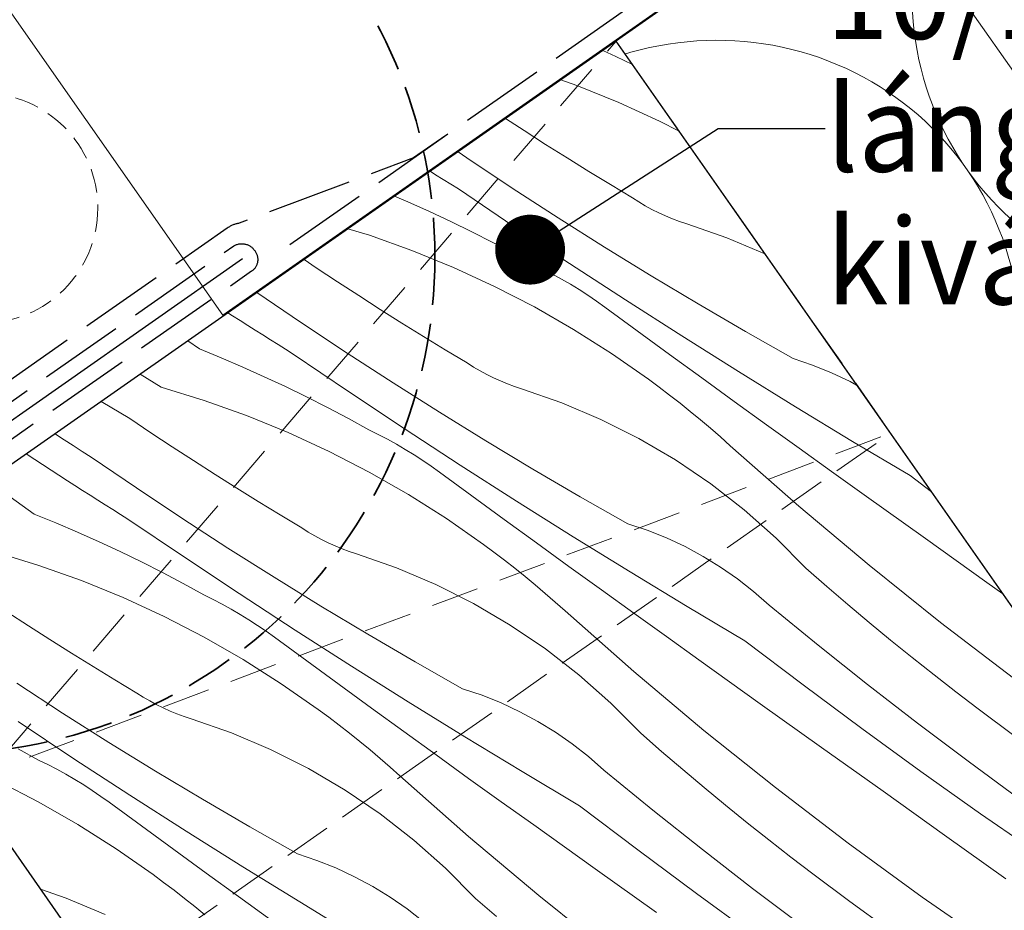
# Model space of a CAD drawing. Units: millimetres. Extents: x -778 to 30034, y -14246 to 2452.
# Drawn here: x 27434 to 27537, y -13122 to -13029 of the extents above; entities that cross this region are included whole.
import ezdxf

# ---------------------------------------------------------------- set-up
doc = ezdxf.new("R2010")
doc.units = ezdxf.units.MM
doc.header["$MEASUREMENT"] = 0
for name, pattern in [('szag', [11.319445, 8.819445, -2.5]), ('Sűrű szaggatott', [7.5, 5, -2.5]), ('Takart vonal_01', [7, 5, -2]), ('Takart vonal_02', [3.75, 2.5, -1.25]), ('Wipeout_Contour', [1000, 0, -1000])]:
    doc.linetypes.add(name, pattern=pattern)
for name, color, linetype, lineweight in [('0_Toll_száma__1', 7, 'Continuous', 5), ('0_Toll_száma__2', 7, 'Continuous', 13), ('0_Toll_száma__3', 7, 'Continuous', 15), ('0_Toll_száma__5', 7, 'Continuous', 25), ('0_Toll_száma__6', 7, 'Continuous', 30), ('0_Toll_száma__7', 7, 'Continuous', 35)]:
    doc.layers.add(name, color=color, linetype=linetype, lineweight=lineweight)
doc.layers.add('0_Toll_száma__21', color=7, linetype='Continuous', lineweight=5, true_color=0x3a3a3a)
doc.layers.add('0_Toll_száma__87', color=7, linetype='Continuous', lineweight=5, true_color=0x6a6a6a)
doc.styles.add('ELKÉSZÜLT_STÍLUS_1', font='txt')
doc.dimstyles.new('ELKÉSZÜLT_STÍLUS__1', dxfattribs={"dimtxt": 11.25, "dimasz": 6.65, "dimexe": 0.18, "dimexo": 0, "dimgap": 0.09, "dimtad": 1, "dimlfac": 0.001, "dimzin": 0, "dimdsep": 46, "dimtxsty": 'ELKÉSZÜLT_STÍLUS_1', "dimblk": 'ARROWHEAD_6', "dimblk1": 'ARROWHEAD_6', "dimblk2": 'ARROWHEAD_6', "dimcen": 0.09, "dimclrd": 7, "dimclre": 7, "dimclrt": 7, "dimadec": 0, "dimazin": 0, "dimtfac": 1, "dimtdec": 4, "dimtmove": 0, "dimatfit": 3, "dimfxl": 1, "dimtolj": 1, "dimtzin": 0, "dimarcsym": 0})
doc.dimstyles.new('ELKÉSZÜLT_STÍLUS__2', dxfattribs={"dimtxt": 11.25, "dimasz": 6.65, "dimexe": 0.18, "dimexo": 0, "dimgap": 0.09, "dimtad": 1, "dimlfac": 0.001, "dimzin": 0, "dimdsep": 46, "dimtxsty": 'ELKÉSZÜLT_STÍLUS_1', "dimblk": 'ARROWHEAD_6', "dimblk1": 'ARROWHEAD_6', "dimblk2": 'ARROWHEAD_6', "dimcen": 0.09, "dimclrd": 7, "dimclre": 7, "dimclrt": 7, "dimadec": 0, "dimazin": 0, "dimtfac": 1, "dimtdec": 4, "dimtmove": 2, "dimatfit": 3, "dimfxl": 1, "dimtolj": 1, "dimtzin": 0, "dimarcsym": 0})
doc.dimstyles.new('ELKÉSZÜLT_STÍLUS__4', dxfattribs={"dimtxt": 0.18, "dimasz": 14.592, "dimexe": 0.18, "dimexo": 0.0625, "dimgap": 0.09, "dimtad": 0, "dimtih": 1, "dimtoh": 1, "dimdec": 4, "dimzin": 0, "dimdsep": 46, "dimcen": 0.09, "dimadec": 0, "dimazin": 0, "dimtfac": 1, "dimtdec": 4, "dimtmove": 0, "dimatfit": 3, "dimldrblk": 'ARROWHEAD_5', "dimfxl": 1, "dimtolj": 1, "dimtzin": 0, "dimarcsym": 0})
doc.dimstyles.new('ELKÉSZÜLT_STÍLUS__5', dxfattribs={"dimtxt": 0.18, "dimasz": 14.592, "dimexe": 0.18, "dimexo": 0.0625, "dimgap": 0.09, "dimtad": 0, "dimtih": 1, "dimtoh": 1, "dimdec": 4, "dimzin": 0, "dimdsep": 46, "dimcen": 0.09, "dimadec": 0, "dimazin": 0, "dimtfac": 1, "dimtdec": 4, "dimtmove": 0, "dimatfit": 3, "dimldrblk": 'ARROWHEAD_11', "dimfxl": 1, "dimtolj": 1, "dimtzin": 0, "dimarcsym": 0})

# ---------------------------------------------------------------- blocks, each defined once
blk = doc.blocks.new('szálas höszigetelés 18_10')
at = {"layer": '0_Toll_száma__1', "linetype": 'Continuous'}
for p, q in [((68.17, 105.3), (95.38, 44.7)), ((100.88, 44.7), (128.09, 105.3))]:
    blk.add_line(p, q, dxfattribs=at)
for centre, start_param, end_param in [((65.42, 31.9), 2.7288, 4.712389), ((65.42, 31.9), 4.712389, 6.695979), ((130.84, 31.9), 2.7288, 4.712389), ((130.84, 31.9), 4.712389, 6.695979), ((196.26, 31.9), 2.7288, 4.712389)]:
    blk.add_ellipse(centre, major_axis=(32.71, 0), ratio=0.975306, start_param=start_param, end_param=end_param, dxfattribs=at)
blk = doc.blocks.new('*X115')
at = {"layer": '0_Toll_száma__21', "linetype": 'Continuous'}
for p, q in [((27494.89, -13032.23), (27496.24, -13032.86)), ((27496.24, -13032.86), (27497.96, -13033.7)), ((27490.51, -13035.29), (27492.18, -13035.89)), ((27492.18, -13035.89), (27496.54, -13037.66)), ((27496.54, -13037.66), (27500.81, -13039.63)), ((27486.65, -13040.6), (27484.72, -13039.34)), ((27500.81, -13039.63), (27502.85, -13040.68)), ((27488.89, -13042.04), (27486.65, -13040.6)), ((27480.67, -13043.44), (27479.76, -13042.82)), ((27491.14, -13043.46), (27488.89, -13042.04)), ((27485.43, -13046.61), (27480.67, -13043.44)), ((27493.41, -13044.86), (27491.14, -13043.46)), ((27477.42, -13045.21), (27476.85, -13044.85)), ((27495.68, -13046.25), (27493.41, -13044.86)), ((27478.21, -13045.71), (27477.42, -13045.21)), ((27479.01, -13046.2), (27478.21, -13045.71)), ((27479.8, -13046.7), (27479.01, -13046.2)), ((27485.58, -13050.61), (27479.8, -13046.7)), ((27490.23, -13049.72), (27485.43, -13046.61)), ((27497.96, -13047.63), (27495.68, -13046.25)), ((27473.13, -13047.46), (27474.53, -13048.06)), ((27474.53, -13048.06), (27476.77, -13049.06)), ((27498.63, -13048.05), (27497.96, -13047.63)), ((27499.31, -13048.45), (27498.63, -13048.05)), ((27476.77, -13049.06), (27479, -13050.1)), ((27500, -13048.83), (27499.31, -13048.45)), ((27500.71, -13049.18), (27500, -13048.83)), ((27501.43, -13049.51), (27500.71, -13049.18)), ((27479, -13050.1), (27481.2, -13051.18)), ((27495.06, -13052.77), (27490.23, -13049.72)), ((27502.16, -13049.81), (27501.43, -13049.51)), ((27502.9, -13050.08), (27502.16, -13049.81)), ((27503.65, -13050.33), (27502.9, -13050.08)), ((27468.27, -13050.85), (27470.51, -13051.54)), ((27481.2, -13051.18), (27483.39, -13052.29)), ((27491.4, -13054.47), (27485.58, -13050.61)), ((27507.84, -13051.79), (27503.65, -13050.33)), ((27470.51, -13051.54), (27474.94, -13053.12)), ((27483.39, -13052.29), (27485.56, -13053.43)), ((27511.79, -13053.46), (27507.84, -13051.79)), ((27474.94, -13053.12), (27479.29, -13054.9)), ((27499.93, -13055.77), (27495.06, -13052.77)), ((27464.94, -13054.92), (27463.68, -13054.07)), ((27485.56, -13053.43), (27487.71, -13054.62)), ((27467.17, -13056.38), (27464.94, -13054.92)), ((27479.29, -13054.9), (27483.56, -13056.87)), ((27488.67, -13055.09), (27487.71, -13054.62)), ((27489.63, -13055.59), (27488.67, -13055.09)), ((27497.25, -13058.29), (27491.4, -13054.47)), ((27469.4, -13057.84), (27467.17, -13056.38)), ((27490.57, -13056.11), (27489.63, -13055.59)), ((27491.5, -13056.65), (27490.57, -13056.11)), ((27504.83, -13058.71), (27499.93, -13055.77)), ((27483.56, -13056.87), (27487.74, -13059.02)), ((27492.42, -13057.21), (27491.5, -13056.65)), ((27493.32, -13057.8), (27492.42, -13057.21)), ((27463.43, -13060.68), (27458.77, -13057.5)), ((27471.64, -13059.27), (27469.4, -13057.84)), ((27494.21, -13058.41), (27493.32, -13057.8)), ((27495.08, -13059.03), (27494.21, -13058.41)), ((27503.13, -13062.05), (27497.25, -13058.29)), ((27473.9, -13060.7), (27471.64, -13059.27)), ((27487.74, -13059.02), (27491.83, -13061.36)), ((27498.46, -13061.5), (27495.08, -13059.03)), ((27509.77, -13061.59), (27504.83, -13058.71)), ((27456.23, -13059.93), (27455.74, -13059.62)), ((27457.01, -13060.44), (27456.23, -13059.93)), ((27457.8, -13060.94), (27457.01, -13060.44)), ((27458.59, -13061.44), (27457.8, -13060.94)), ((27459.38, -13061.94), (27458.59, -13061.44)), ((27468.18, -13063.85), (27463.43, -13060.68)), ((27476.16, -13062.1), (27473.9, -13060.7)), ((27491.83, -13061.36), (27495.8, -13063.88)), ((27501.83, -13063.97), (27498.46, -13061.5)), ((27452.76, -13063.4), (27451.56, -13062.55)), ((27460.17, -13062.44), (27459.38, -13061.94)), ((27460.97, -13062.94), (27460.17, -13062.44)), ((27478.43, -13063.49), (27476.16, -13062.1)), ((27509.04, -13065.77), (27503.13, -13062.05)), ((27514.74, -13064.41), (27509.77, -13061.59)), ((27452.76, -13063.4), (27455.03, -13064.33)), ((27461.76, -13063.44), (27460.97, -13062.94)), ((27462.55, -13063.94), (27461.76, -13063.44)), ((27480.71, -13064.86), (27478.43, -13063.49)), ((27455.03, -13064.33), (27457.29, -13065.29)), ((27468.34, -13067.85), (27462.55, -13063.94)), ((27472.98, -13066.96), (27468.18, -13063.85)), ((27495.8, -13063.88), (27499.66, -13066.57)), ((27505.21, -13066.43), (27501.83, -13063.97)), ((27516.77, -13065.1), (27514.74, -13064.41)), ((27457.29, -13065.29), (27459.52, -13066.3)), ((27481.38, -13065.29), (27480.71, -13064.86)), ((27482.06, -13065.69), (27481.38, -13065.29)), ((27518.76, -13065.89), (27516.77, -13065.1)), ((27448.76, -13067.39), (27446.58, -13066.03)), ((27459.52, -13066.3), (27461.75, -13067.34)), ((27482.76, -13066.06), (27482.06, -13065.69)), ((27483.46, -13066.42), (27482.76, -13066.06)), ((27484.18, -13066.74), (27483.46, -13066.42)), ((27500.76, -13067.39), (27499.66, -13066.57)), ((27508.59, -13068.88), (27505.21, -13066.43)), ((27514.98, -13069.44), (27509.04, -13065.77)), ((27520.7, -13066.8), (27518.76, -13065.89)), ((27448.76, -13067.39), (27453.26, -13068.78)), ((27461.75, -13067.34), (27463.95, -13068.41)), ((27477.81, -13070.01), (27472.98, -13066.96)), ((27484.91, -13067.04), (27484.18, -13066.74)), ((27485.65, -13067.32), (27484.91, -13067.04)), ((27486.4, -13067.57), (27485.65, -13067.32)), ((27490.59, -13069.03), (27486.4, -13067.57)), ((27501.85, -13068.22), (27500.76, -13067.39)), ((27521.38, -13067.17), (27520.7, -13066.8)), ((27463.95, -13068.41), (27466.14, -13069.52)), ((27474.15, -13071.71), (27468.34, -13067.85)), ((27502.94, -13069.07), (27501.85, -13068.22)), ((27445.49, -13070.67), (27442.49, -13068.89)), ((27453.26, -13068.78), (27457.69, -13070.36)), ((27466.14, -13069.52), (27468.31, -13070.67)), ((27494.68, -13070.76), (27490.59, -13069.03)), ((27504.01, -13069.93), (27502.94, -13069.07)), ((27511.98, -13071.33), (27508.59, -13068.88)), ((27520.95, -13073.06), (27514.98, -13069.44)), ((27447.7, -13072.15), (27445.49, -13070.67)), ((27457.69, -13070.36), (27462.04, -13072.14)), ((27468.31, -13070.67), (27470.46, -13071.85)), ((27482.68, -13073.01), (27477.81, -13070.01)), ((27498.64, -13072.75), (27494.68, -13070.76)), ((27505.07, -13070.8), (27504.01, -13069.93)), ((27506.12, -13071.69), (27505.07, -13070.8)), ((27480, -13075.53), (27474.15, -13071.71)), ((27507.16, -13072.59), (27506.12, -13071.69)), ((27515.37, -13073.77), (27511.98, -13071.33)), ((27437.72, -13072.3), (27437.67, -13072.27)), ((27438.65, -13072.9), (27437.72, -13072.3)), ((27449.92, -13073.62), (27447.7, -13072.15)), ((27462.04, -13072.14), (27466.32, -13074.11)), ((27471.43, -13072.33), (27470.46, -13071.85)), ((27472.38, -13072.83), (27471.43, -13072.33)), ((27473.32, -13073.35), (27472.38, -13072.83)), ((27502.47, -13074.99), (27498.64, -13072.75)), ((27508.18, -13073.51), (27507.16, -13072.59)), ((27439.59, -13073.5), (27438.65, -13072.9)), ((27440.52, -13074.1), (27439.59, -13073.5)), ((27452.15, -13075.07), (27449.92, -13073.62)), ((27474.25, -13073.89), (27473.32, -13073.35)), ((27475.17, -13074.45), (27474.25, -13073.89)), ((27487.58, -13075.95), (27482.68, -13073.01)), ((27515.35, -13079.83), (27508.18, -13073.51)), ((27518.76, -13076.21), (27515.37, -13073.77)), ((27526.95, -13076.63), (27520.95, -13073.06)), ((27438.98, -13077.17), (27434.66, -13074.37)), ((27441.46, -13074.69), (27440.52, -13074.1)), ((27446.18, -13077.92), (27441.46, -13074.69)), ((27466.32, -13074.11), (27470.5, -13076.26)), ((27476.07, -13075.04), (27475.17, -13074.45)), ((27454.4, -13076.51), (27452.15, -13075.07)), ((27476.96, -13075.64), (27476.07, -13075.04)), ((27477.84, -13076.27), (27476.96, -13075.64)), ((27485.88, -13079.29), (27480, -13075.53)), ((27506.14, -13077.48), (27502.47, -13074.99)), ((27456.65, -13077.93), (27454.4, -13076.51)), ((27470.5, -13076.26), (27474.58, -13078.6)), ((27481.21, -13078.74), (27477.84, -13076.27)), ((27492.52, -13078.83), (27487.58, -13075.95)), ((27522.16, -13078.64), (27518.76, -13076.21)), ((27529.2, -13078.34), (27526.95, -13076.63)), ((27435.51, -13080.64), (27430.65, -13077.18)), ((27439.77, -13077.67), (27438.98, -13077.17)), ((27440.56, -13078.18), (27439.77, -13077.67)), ((27450.94, -13081.08), (27446.18, -13077.92)), ((27458.91, -13079.34), (27456.65, -13077.93)), ((27509.64, -13080.2), (27506.14, -13077.48)), ((27441.35, -13078.68), (27440.56, -13078.18)), ((27442.14, -13079.18), (27441.35, -13078.68)), ((27474.58, -13078.6), (27478.55, -13081.12)), ((27484.58, -13081.2), (27481.21, -13078.74)), ((27497.49, -13081.65), (27492.52, -13078.83)), ((27528.57, -13083.21), (27522.16, -13078.64)), ((27442.93, -13079.68), (27442.14, -13079.18)), ((27443.72, -13080.18), (27442.93, -13079.68)), ((27461.18, -13080.73), (27458.91, -13079.34)), ((27491.79, -13083.01), (27485.88, -13079.29)), ((27522.67, -13085.99), (27515.35, -13079.83)), ((27435.51, -13080.64), (27437.78, -13081.57)), ((27444.51, -13080.68), (27443.72, -13080.18)), ((27445.3, -13081.18), (27444.51, -13080.68)), ((27455.73, -13084.19), (27450.94, -13081.08)), ((27463.47, -13082.1), (27461.18, -13080.73)), ((27512.96, -13083.15), (27509.64, -13080.2)), ((27437.78, -13081.57), (27440.04, -13082.53)), ((27451.09, -13085.09), (27445.3, -13081.18)), ((27464.13, -13082.53), (27463.47, -13082.1)), ((27478.55, -13081.12), (27482.41, -13083.81)), ((27487.96, -13083.66), (27484.58, -13081.2)), ((27499.52, -13082.33), (27497.49, -13081.65)), ((27440.04, -13082.53), (27442.28, -13083.53)), ((27464.81, -13082.93), (27464.13, -13082.53)), ((27465.51, -13083.3), (27464.81, -13082.93)), ((27497.73, -13086.68), (27491.79, -13083.01)), ((27501.51, -13083.13), (27499.52, -13082.33)), ((27503.46, -13084.04), (27501.51, -13083.13)), ((27442.28, -13083.53), (27444.5, -13084.57)), ((27466.22, -13083.65), (27465.51, -13083.3)), ((27466.94, -13083.98), (27466.22, -13083.65)), ((27467.67, -13084.28), (27466.94, -13083.98)), ((27483.51, -13084.63), (27482.41, -13083.81)), ((27491.34, -13086.12), (27487.96, -13083.66)), ((27505.34, -13085.06), (27503.46, -13084.04)), ((27516.08, -13086.3), (27512.96, -13083.15)), ((27534.97, -13087.78), (27528.57, -13083.21)), ((27431.52, -13084.63), (27436.01, -13086.01)), ((27444.5, -13084.57), (27446.71, -13085.65)), ((27456.9, -13088.95), (27451.09, -13085.09)), ((27460.56, -13087.25), (27455.73, -13084.19)), ((27468.41, -13084.55), (27467.67, -13084.28)), ((27469.16, -13084.8), (27468.41, -13084.55)), ((27473.34, -13086.26), (27469.16, -13084.8)), ((27484.61, -13085.46), (27483.51, -13084.63)), ((27507.17, -13086.18), (27505.34, -13085.06)), ((27436.01, -13086.01), (27440.44, -13087.6)), ((27446.71, -13085.65), (27448.89, -13086.76)), ((27485.69, -13086.31), (27484.61, -13085.46)), ((27494.73, -13088.56), (27491.34, -13086.12)), ((27508.93, -13087.41), (27507.17, -13086.18)), ((27530.13, -13091.97), (27522.67, -13085.99)), ((27448.89, -13086.76), (27451.06, -13087.91)), ((27465.43, -13090.25), (27460.56, -13087.25)), ((27477.43, -13087.99), (27473.34, -13086.26)), ((27486.76, -13087.17), (27485.69, -13086.31)), ((27487.82, -13088.04), (27486.76, -13087.17)), ((27503.7, -13090.3), (27497.73, -13086.68)), ((27518.27, -13088.21), (27516.08, -13086.3)), ((27440.44, -13087.6), (27444.8, -13089.37)), ((27451.06, -13087.91), (27453.21, -13089.09)), ((27481.39, -13089.99), (27477.43, -13087.99)), ((27488.87, -13088.93), (27487.82, -13088.04)), ((27510.62, -13088.73), (27508.93, -13087.41)), ((27520.47, -13090.09), (27518.27, -13088.21)), ((27536.64, -13088.97), (27534.97, -13087.78)), ((27454.18, -13089.57), (27453.21, -13089.09)), ((27462.75, -13092.76), (27456.9, -13088.95)), ((27489.91, -13089.83), (27488.87, -13088.93)), ((27498.12, -13091.01), (27494.73, -13088.56)), ((27512.23, -13090.15), (27510.62, -13088.73)), ((27444.8, -13089.37), (27449.07, -13091.34)), ((27455.13, -13090.06), (27454.18, -13089.57)), ((27456.08, -13090.58), (27455.13, -13090.06)), ((27470.33, -13093.18), (27465.43, -13090.25)), ((27485.22, -13092.23), (27481.39, -13089.99)), ((27490.93, -13090.74), (27489.91, -13089.83)), ((27509.7, -13093.87), (27503.7, -13090.3)), ((27517.35, -13094.33), (27512.23, -13090.15)), ((27522.69, -13091.96), (27520.47, -13090.09)), ((27434.91, -13092.31), (27432.67, -13090.86)), ((27449.07, -13091.34), (27453.25, -13093.5)), ((27457.01, -13091.13), (27456.08, -13090.58)), ((27457.92, -13091.69), (27457.01, -13091.13)), ((27498.11, -13097.07), (27490.93, -13090.74)), ((27501.52, -13093.44), (27498.12, -13091.01)), ((27437.15, -13093.75), (27434.91, -13092.31)), ((27458.83, -13092.27), (27457.92, -13091.69)), ((27459.72, -13092.88), (27458.83, -13092.27)), ((27488.89, -13094.72), (27485.22, -13092.23)), ((27524.93, -13093.81), (27522.69, -13091.96)), ((27537.74, -13097.77), (27530.13, -13091.97)), ((27460.59, -13093.51), (27459.72, -13092.88)), ((27468.63, -13096.53), (27462.75, -13092.76)), ((27475.27, -13096.06), (27470.33, -13093.18)), ((27439.4, -13095.17), (27437.15, -13093.75)), ((27453.25, -13093.5), (27457.33, -13095.84)), ((27463.96, -13095.98), (27460.59, -13093.51)), ((27504.91, -13095.88), (27501.52, -13093.44)), ((27515.78, -13098.48), (27509.7, -13093.87)), ((27522.52, -13098.45), (27517.35, -13094.33)), ((27527.19, -13095.63), (27524.93, -13093.81)), ((27441.66, -13096.58), (27439.4, -13095.17)), ((27492.39, -13097.44), (27488.89, -13094.72)), ((27457.33, -13095.84), (27461.3, -13098.36)), ((27467.34, -13098.44), (27463.96, -13095.98)), ((27480.24, -13098.89), (27475.27, -13096.06)), ((27511.32, -13100.45), (27504.91, -13095.88)), ((27529.46, -13097.44), (27527.19, -13095.63)), ((27443.94, -13097.97), (27441.66, -13096.58)), ((27474.54, -13100.25), (27468.63, -13096.53)), ((27495.71, -13100.39), (27492.39, -13097.44)), ((27505.43, -13103.23), (27498.11, -13097.07)), ((27531.75, -13099.22), (27529.46, -13097.44)), ((27438.48, -13101.43), (27433.69, -13098.32)), ((27446.22, -13099.34), (27443.94, -13097.97)), ((27461.3, -13098.36), (27465.16, -13101.05)), ((27470.71, -13100.9), (27467.34, -13098.44)), ((27521.91, -13103.03), (27515.78, -13098.48)), ((27527.74, -13102.49), (27522.52, -13098.45)), ((27446.89, -13099.76), (27446.22, -13099.34)), ((27482.28, -13099.57), (27480.24, -13098.89)), ((27484.27, -13100.37), (27482.28, -13099.57)), ((27534.05, -13100.99), (27531.75, -13099.22)), ((27447.57, -13100.16), (27446.89, -13099.76)), ((27448.26, -13100.54), (27447.57, -13100.16)), ((27448.97, -13100.89), (27448.26, -13100.54)), ((27480.48, -13103.92), (27474.54, -13100.25)), ((27486.21, -13101.28), (27484.27, -13100.37)), ((27498.83, -13103.54), (27495.71, -13100.39)), ((27517.72, -13105.02), (27511.32, -13100.45)), ((27443.32, -13104.49), (27438.48, -13101.43)), ((27449.69, -13101.22), (27448.97, -13100.89)), ((27450.42, -13101.52), (27449.69, -13101.22)), ((27451.16, -13101.79), (27450.42, -13101.52)), ((27466.27, -13101.86), (27465.16, -13101.05)), ((27474.1, -13103.35), (27470.71, -13100.9)), ((27488.1, -13102.29), (27486.21, -13101.28)), ((27537.92, -13103.88), (27534.05, -13100.99)), ((27439.66, -13106.19), (27433.84, -13102.32)), ((27451.91, -13102.04), (27451.16, -13101.79)), ((27456.1, -13103.5), (27451.91, -13102.04)), ((27467.36, -13102.7), (27466.27, -13101.86)), ((27489.92, -13103.42), (27488.1, -13102.29)), ((27533.03, -13106.46), (27527.74, -13102.49)), ((27460.18, -13105.23), (27456.1, -13103.5)), ((27468.44, -13103.54), (27467.36, -13102.7)), ((27469.52, -13104.4), (27468.44, -13103.54)), ((27477.48, -13105.8), (27474.1, -13103.35)), ((27491.69, -13104.64), (27489.92, -13103.42)), ((27501.02, -13105.45), (27498.83, -13103.54)), ((27512.89, -13109.21), (27505.43, -13103.23)), ((27528.09, -13107.51), (27521.91, -13103.03)), ((27448.18, -13107.48), (27443.32, -13104.49)), ((27470.58, -13105.28), (27469.52, -13104.4)), ((27486.45, -13107.54), (27480.48, -13103.92)), ((27493.37, -13105.97), (27491.69, -13104.64)), ((27433.82, -13105.15), (27435.97, -13106.33)), ((27464.15, -13107.22), (27460.18, -13105.23)), ((27471.62, -13106.16), (27470.58, -13105.28)), ((27503.22, -13107.33), (27501.02, -13105.45)), ((27524.13, -13109.59), (27517.72, -13105.02)), ((27436.93, -13106.8), (27435.97, -13106.33)), ((27445.51, -13110), (27439.66, -13106.19)), ((27472.66, -13107.07), (27471.62, -13106.16)), ((27480.87, -13108.24), (27477.48, -13105.8)), ((27494.98, -13107.38), (27493.37, -13105.97)), ((27538.36, -13110.37), (27533.03, -13106.46)), ((27437.89, -13107.3), (27436.93, -13106.8)), ((27438.83, -13107.82), (27437.89, -13107.3)), ((27453.09, -13110.42), (27448.18, -13107.48)), ((27467.97, -13109.47), (27464.15, -13107.22)), ((27473.69, -13107.98), (27472.66, -13107.07)), ((27492.45, -13111.11), (27486.45, -13107.54)), ((27500.1, -13111.57), (27494.98, -13107.38)), ((27505.45, -13109.2), (27503.22, -13107.33)), ((27534.31, -13111.93), (27528.09, -13107.51)), ((27431.82, -13108.58), (27436, -13110.74)), ((27439.76, -13108.36), (27438.83, -13107.82)), ((27440.68, -13108.93), (27439.76, -13108.36)), ((27480.86, -13114.31), (27473.69, -13107.98)), ((27484.27, -13110.68), (27480.87, -13108.24)), ((27441.58, -13109.51), (27440.68, -13108.93)), ((27442.47, -13110.12), (27441.58, -13109.51)), ((27471.64, -13111.96), (27467.97, -13109.47)), ((27507.68, -13111.04), (27505.45, -13109.2)), ((27520.49, -13115.01), (27512.89, -13109.21)), ((27530.54, -13114.16), (27524.13, -13109.59)), ((27436, -13110.74), (27440.08, -13113.07)), ((27443.34, -13110.74), (27442.47, -13110.12)), ((27446.71, -13113.21), (27443.34, -13110.74)), ((27451.39, -13113.77), (27445.51, -13110)), ((27458.02, -13113.3), (27453.09, -13110.42)), ((27487.67, -13113.11), (27484.27, -13110.68)), ((27498.53, -13115.72), (27492.45, -13111.11)), ((27505.27, -13115.68), (27500.1, -13111.57)), ((27509.94, -13112.87), (27507.68, -13111.04)), ((27475.15, -13114.68), (27471.64, -13111.96)), ((27512.21, -13114.67), (27509.94, -13112.87)), ((27540.58, -13116.28), (27534.31, -13111.93)), ((27440.08, -13113.07), (27444.06, -13115.59)), ((27450.09, -13115.68), (27446.71, -13113.21)), ((27457.3, -13117.48), (27451.39, -13113.77)), ((27462.99, -13116.12), (27458.02, -13113.3)), ((27494.07, -13117.69), (27487.67, -13113.11)), ((27478.46, -13117.62), (27475.15, -13114.68)), ((27488.18, -13120.46), (27480.86, -13114.31)), ((27514.5, -13116.46), (27512.21, -13114.67)), ((27536.95, -13118.72), (27530.54, -13114.16)), ((27444.06, -13115.59), (27447.92, -13118.28)), ((27453.47, -13118.14), (27450.09, -13115.68)), ((27504.66, -13120.27), (27498.53, -13115.72)), ((27510.5, -13119.73), (27505.27, -13115.68)), ((27528.22, -13120.64), (27520.49, -13115.01)), ((27465.03, -13116.81), (27462.99, -13116.12)), ((27467.02, -13117.6), (27465.03, -13116.81)), ((27516.8, -13118.22), (27514.5, -13116.46)), ((27463.24, -13121.15), (27457.3, -13117.48)), ((27468.96, -13118.51), (27467.02, -13117.6)), ((27481.58, -13120.78), (27478.46, -13117.62)), ((27500.48, -13122.26), (27494.07, -13117.69)), ((27449.02, -13119.1), (27447.92, -13118.28)), ((27450.11, -13119.93), (27449.02, -13119.1)), ((27456.85, -13120.59), (27453.47, -13118.14)), ((27470.85, -13119.53), (27468.96, -13118.51)), ((27520.67, -13121.11), (27516.8, -13118.22)), ((27438.85, -13120.74), (27436.16, -13119.8)), ((27451.2, -13120.78), (27450.11, -13119.93)), ((27472.68, -13120.65), (27470.85, -13119.53)), ((27515.78, -13123.7), (27510.5, -13119.73)), ((27442.93, -13122.47), (27438.85, -13120.74)), ((27452.27, -13121.64), (27451.2, -13120.78)), ((27460.24, -13123.04), (27456.85, -13120.59)), ((27469.21, -13124.77), (27463.24, -13121.15)), ((27474.44, -13121.88), (27472.68, -13120.65)), ((27483.77, -13122.68), (27481.58, -13120.78)), ((27495.64, -13126.44), (27488.18, -13120.46)), ((27510.84, -13124.75), (27504.66, -13120.27)), ((27524.59, -13123.94), (27520.67, -13121.11)), ((27536.09, -13126.07), (27528.22, -13120.64)), ((27453.33, -13122.51), (27452.27, -13121.64)), ((27476.13, -13123.2), (27474.44, -13121.88))]:
    blk.add_line(p, q, dxfattribs=at)
blk = doc.blocks.new('Kitöltés_27_2', base_point=(0, 0))
at = {"color": 254, "linetype": 'Wipeout_Contour', "lineweight": 0, "ltscale": 121874.379863}
blk.add_wipeout([(27500.44, -13211.66), (27582.37, -13154.32), (27496.26, -13031.27), (27414.33, -13088.6)], dxfattribs=at)
at = {"layer": '0_Toll_száma__21', "color": 7, "linetype": 'Continuous', "lineweight": 25}
for p, q in [((27496.26, -13031.27), (27414.33, -13088.6)), ((27582.37, -13154.32), (27496.26, -13031.27)), ((27414.33, -13088.6), (27500.44, -13211.66))]:
    blk.add_line(p, q, dxfattribs=at)
at = {"layer": '0_Toll_száma__21', "linetype": 'Continuous'}
blk.add_blockref('*X115', (0, 0), dxfattribs=at)
blk = doc.blocks.new('Kitöltés_30_2', base_point=(0, 0))
at = {"color": 254, "linetype": 'Wipeout_Contour', "lineweight": 0, "ltscale": 121351.394368}
blk.add_wipeout([(27303.73, -13105.03), (27512.42, -12958.85), (27498.05, -12938.32), (27289.35, -13084.5)], dxfattribs=at)
blk = doc.blocks.new('*D122')
at = {"layer": '0_Toll_száma__2', "linetype": 'Continuous'}
for p, q in [((27686.54, -13203.48), (27543.24, -12998.69)), ((27691.92, -13199.71), (27681.17, -13207.24)), ((27715.55, -13244.93), (27686.54, -13203.48)), ((27720.93, -13241.17), (27710.18, -13248.69)), ((27718.56, -13249.23), (27715.55, -13244.93))]:
    blk.add_line(p, q, dxfattribs=at)
at = {"layer": '0_Toll_száma__7', "linetype": 'Continuous'}
for p, q in [((27681.67, -13202.61), (27691.42, -13204.34)), ((27710.68, -13244.07), (27720.43, -13245.79))]:
    blk.add_line(p, q, dxfattribs=at)
at = {"layer": '0_Toll_száma__1', "insert": (27698.05, -13216.4), "char_height": 11.25, "attachment_point": 7, "rotation": 304.9833, "style": 'ELKÉSZÜLT_STÍLUS_1'}
blk.add_mtext('\\A1;{\\fVerdana|b0|i0|c238|p38;5\\fVerdana|b0|i0|c238|p38;\\A1{\\H.66x;\\S1^  ;}}', dxfattribs=at)
blk = doc.blocks.new('ARROWHEAD_6')
at = {"color": 0, "linetype": 'Continuous', "lineweight": 0}
for p, q in [((-0.5, -0.5), (0.5, 0.5)), ((0, 0), (-1, 0))]:
    blk.add_line(p, q, dxfattribs=at)
blk = doc.blocks.new('*D123')
at = {"layer": '0_Toll_száma__2', "linetype": 'Continuous'}
for p, q in [((27543.24, -12998.69), (27500.32, -12937.36)), ((27548.61, -12994.92), (27537.86, -13002.45)), ((27686.54, -13203.48), (27543.24, -12998.69)), ((27691.92, -13199.71), (27681.17, -13207.24))]:
    blk.add_line(p, q, dxfattribs=at)
at = {"layer": '0_Toll_száma__7', "linetype": 'Continuous'}
for p, q in [((27538.36, -12997.83), (27548.11, -12999.55)), ((27681.67, -13202.61), (27691.42, -13204.34))]:
    blk.add_line(p, q, dxfattribs=at)
at = {"layer": '0_Toll_száma__1', "insert": (27594.26, -13067.68), "char_height": 11.25, "attachment_point": 7, "rotation": 304.9833, "style": 'ELKÉSZÜLT_STÍLUS_1'}
blk.add_mtext('\\A1;{\\fVerdana|b0|i0|c238|p38;25}', dxfattribs=at)
blk = doc.blocks.new('*D124')
at = {"layer": '0_Toll_száma__2', "linetype": 'Continuous'}
for p, q in [((27500.32, -12937.36), (27492.59, -12926.31)), ((27505.7, -12933.6), (27494.95, -12941.12)), ((27543.24, -12998.69), (27500.32, -12937.36)), ((27548.61, -12994.92), (27537.86, -13002.45))]:
    blk.add_line(p, q, dxfattribs=at)
at = {"layer": '0_Toll_száma__7', "linetype": 'Continuous'}
for p, q in [((27495.45, -12936.5), (27505.2, -12938.22)), ((27538.36, -12997.83), (27548.11, -12999.55))]:
    blk.add_line(p, q, dxfattribs=at)
at = {"layer": '0_Toll_száma__1', "char_height": 11.25, "attachment_point": 7, "rotation": 304.9833, "style": 'ELKÉSZÜLT_STÍLUS_1'}
for s, insert in [('\\A1;{\\fVerdana|b0|i0|c238|p38;1\\fVerdana|b0|i0|c238|p38;\\A1{\\H.66x;\\S3^  ;}}', (27504.05, -12939.03)), ('\\A1;{\\fVerdana|b0|i0|c238|p38;7\\fVerdana|b0|i0|c238|p38;\\A1{\\H.66x;\\S5^  ;}}', (27523.5, -12966.82))]:
    blk.add_mtext(s, dxfattribs=dict(at, insert=insert))
blk = doc.blocks.new('*D125')
at = {"layer": '0_Toll_száma__2', "linetype": 'Continuous'}
for p, q in [((27497.97, -12922.55), (27487.22, -12930.07)), ((27492.59, -12926.31), (27489.58, -12922.01)), ((27500.32, -12937.36), (27492.59, -12926.31)), ((27505.7, -12933.6), (27494.95, -12941.12))]:
    blk.add_line(p, q, dxfattribs=at)
at = {"layer": '0_Toll_száma__7', "linetype": 'Continuous'}
for p, q in [((27497.47, -12927.17), (27487.72, -12925.45)), ((27495.45, -12936.5), (27505.2, -12938.22))]:
    blk.add_line(p, q, dxfattribs=at)
blk = doc.blocks.new('*D143')
at = {"layer": '0_Toll_száma__2', "linetype": 'Continuous'}
for p, q in [((27528.13, -13009.26), (27517.38, -13016.79)), ((27608.79, -13135.97), (27522.76, -13013.02)), ((27614.17, -13132.21), (27603.41, -13139.73)), ((27666.06, -13217.8), (27608.79, -13135.97))]:
    blk.add_line(p, q, dxfattribs=at)
at = {"layer": '0_Toll_száma__7', "linetype": 'Continuous'}
for p, q in [((27517.88, -13012.16), (27527.63, -13013.89)), ((27603.92, -13135.11), (27613.66, -13136.83))]:
    blk.add_line(p, q, dxfattribs=at)
at = {"layer": '0_Toll_száma__1', "insert": (27573.78, -13082.01), "char_height": 11.25, "attachment_point": 7, "rotation": 304.9833, "style": 'ELKÉSZÜLT_STÍLUS_1'}
blk.add_mtext('\\A1;{\\fVerdana|b0|i0|c238|p38;15}', dxfattribs=at)
blk = doc.blocks.new('*D144')
at = {"layer": '0_Toll_száma__2', "linetype": 'Continuous'}
for p, q in [((27494.15, -12972.14), (27479.84, -12951.69)), ((27499.53, -12968.38), (27488.77, -12975.9)), ((27522.76, -13013.02), (27494.15, -12972.14)), ((27528.13, -13009.26), (27517.38, -13016.79))]:
    blk.add_line(p, q, dxfattribs=at)
at = {"layer": '0_Toll_száma__7', "linetype": 'Continuous'}
for p, q in [((27489.28, -12971.28), (27499.02, -12973)), ((27517.88, -13012.16), (27527.63, -13013.89))]:
    blk.add_line(p, q, dxfattribs=at)
at = {"layer": '0_Toll_száma__1', "insert": (27507.5, -12987.29), "char_height": 11.25, "attachment_point": 7, "rotation": 304.9833, "style": 'ELKÉSZÜLT_STÍLUS_1'}
blk.add_mtext('\\A1;{\\fVerdana|b0|i0|c238|p38;5}', dxfattribs=at)
blk = doc.blocks.new('*D145')
at = {"layer": '0_Toll_száma__2', "linetype": 'Continuous'}
blk.add_line((27494.15, -12972.14), (27479.84, -12951.69), dxfattribs=at)
at = {"layer": '0_Toll_száma__7', "linetype": 'Continuous'}
for p, q in [((27474.97, -12950.83), (27484.72, -12952.56)), ((27489.28, -12971.28), (27499.02, -12973))]:
    blk.add_line(p, q, dxfattribs=at)
at = {"layer": '0_Toll_száma__1', "insert": (27484.06, -12954.07), "char_height": 11.25, "attachment_point": 7, "rotation": 304.9833, "style": 'ELKÉSZÜLT_STÍLUS_1'}
blk.add_mtext('\\A1;{\\fVerdana|b0|i0|c238|p38;2\\fVerdana|b0|i0|c238|p38;\\A1{\\H.66x;\\S5^  ;}}', dxfattribs=at)
blk = doc.blocks.new('*D146')
at = {"layer": '0_Toll_száma__2', "linetype": 'Continuous'}
for p, q in [((27477.49, -12936.88), (27466.73, -12944.41)), ((27472.11, -12940.64), (27469.1, -12936.34)), ((27479.84, -12951.69), (27472.11, -12940.64)), ((27485.22, -12947.93), (27474.46, -12955.46)), ((27494.15, -12972.14), (27479.84, -12951.69))]:
    blk.add_line(p, q, dxfattribs=at)
at = {"layer": '0_Toll_száma__7', "linetype": 'Continuous'}
for p, q in [((27476.98, -12941.51), (27467.23, -12939.78)), ((27474.97, -12950.83), (27484.72, -12952.56))]:
    blk.add_line(p, q, dxfattribs=at)
at = {"layer": '0_Toll_száma__1', "insert": (27466.71, -12929.27), "char_height": 11.25, "attachment_point": 7, "rotation": 304.9833, "style": 'ELKÉSZÜLT_STÍLUS_1'}
blk.add_mtext('\\A1;{\\fVerdana|b0|i0|c238|p38;1\\fVerdana|b0|i0|c238|p38;\\A1{\\H.66x;\\S3^  ;}}', dxfattribs=at)
blk = doc.blocks.new('*D162')
at = {"layer": '0_Toll_száma__2', "linetype": 'Continuous'}
for p, q in [((27521.44, -12906.12), (27510.68, -12913.65)), ((27516.06, -12909.88), (27513.05, -12905.58)), ((27739.03, -13228.51), (27516.06, -12909.88)), ((27744.4, -13224.75), (27733.65, -13232.27)), ((27742.04, -13232.81), (27739.03, -13228.51))]:
    blk.add_line(p, q, dxfattribs=at)
at = {"layer": '0_Toll_száma__7', "linetype": 'Continuous'}
for p, q in [((27520.93, -12910.74), (27511.19, -12909.02)), ((27734.15, -13227.65), (27743.9, -13229.37))]:
    blk.add_line(p, q, dxfattribs=at)
at = {"layer": '0_Toll_száma__1', "insert": (27582.3, -13001.07), "char_height": 11.25, "attachment_point": 7, "rotation": 304.9833, "style": 'ELKÉSZÜLT_STÍLUS_1'}
blk.add_mtext('\\A1;{\\fVerdana|b0|i0|c238|p38;38\\fVerdana|b0|i0|c238|p38;\\A1{\\H.66x;\\S9^  ;}}', dxfattribs=at)
blk = doc.blocks.new('*D176')
at = {"layer": '0_Toll_száma__2', "linetype": 'Continuous'}
for p, q in [((27570.22, -13136.97), (27631.67, -13093.97)), ((27573.99, -13142.34), (27566.46, -13131.59)), ((27488.29, -13194.3), (27570.22, -13136.97)), ((27492.05, -13199.68), (27484.53, -13188.92)), ((27483.99, -13197.31), (27488.29, -13194.3))]:
    blk.add_line(p, q, dxfattribs=at)
at = {"layer": '0_Toll_száma__7', "linetype": 'Continuous'}
for p, q in [((27571.08, -13132.09), (27569.36, -13141.84)), ((27489.15, -13189.43), (27487.43, -13199.17))]:
    blk.add_line(p, q, dxfattribs=at)
at = {"layer": '0_Toll_száma__1', "insert": (27497.72, -13184.96), "char_height": 11.25, "attachment_point": 7, "rotation": 34.9833, "style": 'ELKÉSZÜLT_STÍLUS_1'}
blk.add_mtext('\\A1;{\\fVerdana|b0|i0|c238|p38;10}', dxfattribs=at)
blk = doc.blocks.new('*D189')
at = {"layer": '0_Toll_száma__2', "linetype": 'Continuous'}
for p, q in [((26499.24, -13621.43), (26488.49, -13628.96)), ((26493.86, -13625.19), (26490.85, -13620.89)), ((26501.6, -13636.24), (26493.86, -13625.19)), ((26506.97, -13632.48), (26496.22, -13640.01)), ((26544.51, -13697.57), (26501.6, -13636.24))]:
    blk.add_line(p, q, dxfattribs=at)
at = {"layer": '0_Toll_száma__7', "linetype": 'Continuous'}
for p, q in [((26498.74, -13626.05), (26488.99, -13624.33)), ((26496.72, -13635.38), (26506.47, -13637.1))]:
    blk.add_line(p, q, dxfattribs=at)
blk = doc.blocks.new('*D193')
at = {"layer": '0_Toll_száma__2', "linetype": 'Continuous'}
for p, q in [((26519.72, -13607.1), (26508.97, -13614.62)), ((26514.35, -13610.86), (26511.34, -13606.56)), ((26522.08, -13621.91), (26514.35, -13610.86)), ((26527.46, -13618.15), (26516.7, -13625.67))]:
    blk.add_line(p, q, dxfattribs=at)
at = {"layer": '0_Toll_száma__7', "linetype": 'Continuous'}
for p, q in [((26519.22, -13611.72), (26509.47, -13610)), ((26517.21, -13621.05), (26526.95, -13622.77))]:
    blk.add_line(p, q, dxfattribs=at)
at = {"layer": '0_Toll_száma__1', "insert": (26508.95, -13599.48), "char_height": 11.25, "attachment_point": 7, "rotation": 304.9833, "style": 'ELKÉSZÜLT_STÍLUS_1'}
blk.add_mtext('\\A1;{\\fVerdana|b0|i0|c238|p38;1\\fVerdana|b0|i0|c238|p38;\\A1{\\H.66x;\\S3^  ;}}', dxfattribs=at)
blk = doc.blocks.new('ARROWHEAD_5')
at = {"color": 0, "linetype": 'Continuous', "lineweight": 0}
blk.add_line((0, 0), (-1, 0), dxfattribs=at)
blk.add_solid([(-1, 0.2679), (0, 0), (-1, -0.2679), (-1, 0.2679)], dxfattribs=at)
blk = doc.blocks.new('ARROWHEAD_11')
at = {"color": 0, "linetype": 'Continuous', "lineweight": 0}
blk.add_line((0, 0), (-1, 0), dxfattribs=at)
at = {"color": 0, "linetype": 'Continuous', "lineweight": 0, "const_width": 0.25, "flags": 128}
blk.add_lwpolyline([(-0.125, 0, 1), (0.125, 0, 1)], format="xyb", close=True, dxfattribs=at)

msp = doc.modelspace()

# ---------------------------------------------------------------- hatches: boundary and pattern name
at = {"layer": '0_Toll_száma__1', "linetype": 'Continuous'}
h = msp.add_hatch(dxfattribs=at)
h.set_pattern_fill('dupla_1_4_0002', color=256, style=0, pattern_type=2)
h.set_pattern_definition([(73.9378, (27290.132, -13764.401), (-7.139465, 2.055605), []), (73.9378, (27291.56, -13764.812), (-7.139465, 2.055605), [])])
h.paths.add_polyline_path([(27252.391, -13076.766), (27250.611, -13073.547), (27245.648, -13062.752, -0.3893742), (27250.707, -13047.417), (27556.926, -12878.109, -0.3441507), (27557.534, -12878.206), (27557.662, -12878.343, 0.3441507), (27559.971, -12878.711), (27560, -12878.695, 0.3441507), (27560.917, -12876.543), (27560.868, -12876.362, -0.3441507), (27561.11, -12875.796), (27574.414, -12868.44, -0.3441507), (27575.022, -12868.537), (27575.15, -12868.674, 0.3441507), (27577.46, -12869.042), (27577.488, -12869.026, 0.3441507), (27578.405, -12866.874), (27578.357, -12866.693, -0.3441507), (27578.598, -12866.127), (27607.152, -12850.342), (27619.974, -12873.534), (27607.738, -12880.299, -0.1941535), (27604.023, -12880.753), (27589.133, -12876.759, 0.1941535), (27585.418, -12877.213), (27524.737, -12910.763, 0.1125022), (27523.08, -12912.244), (27511.927, -12927.944, -0.1125022), (27510.933, -12928.832), (27506.004, -12931.558, -0.1125034), (27504.723, -12931.928), (27485.496, -12933.023, 0.1125034), (27483.361, -12933.64), (27402.216, -12978.504, 0.1125022), (27400.559, -12979.984), (27389.407, -12995.685, -0.1125022), (27388.413, -12996.573), (27383.483, -12999.298, -0.1125034), (27382.203, -12999.668), (27362.975, -13000.764, 0.1125034), (27360.841, -13001.38), (27323.486, -13022.033, 0.1646905), (27322.622, -13022.981), (27317.776, -13037.079, -0.4073795), (27315.327, -13038.433), (27304.964, -13034.374, 0.2086849), (27303.371, -13034.523), (27298.994, -13036.943, 0.2077635), (27298.022, -13038.206), (27295.897, -13049.176, -0.4073795), (27293.448, -13050.53), (27281.808, -13047.014, 0.1822655), (27280.412, -13047.218), (27270.836, -13052.513, 0.1966732), (27269.887, -13053.693), (27265.702, -13067.768, -0.1966732), (27263.329, -13070.719)])

# ---------------------------------------------------------------- linework, layer by layer
at = {"layer": '0_Toll_száma__1', "linetype": 'Continuous', "flags": 128}
msp.add_lwpolyline([(27467.524, -12990.289), (27803.438, -12754.993), (27832.11, -12795.982), (27455.216, -13059.882), (27426.572, -13018.974)], close=True, dxfattribs=at)
at = {"layer": '0_Toll_száma__2', "linetype": 'Continuous', "flags": 128}
msp.add_lwpolyline([(27803.072, -12816.403), (27889.118, -12939.29), (27469.045, -13233.424), (27301.113, -13233.521), (27270.269, -13189.471)], close=True, dxfattribs=at)
at = {"layer": '0_Toll_száma__5', "linetype": 'Continuous', "flags": 128}
msp.add_lwpolyline([(27404.326, -13064.478), (27405.473, -13066.117, 0.4142136), (27407.911, -13066.547, 0.4142136), (27408.34, -13064.109), (27406.906, -13062.061, 0.4142136), (27403.773, -13061.509), (27386.57, -13073.554, 0.4142136), (27386.018, -13076.687), (27397.489, -13093.07, 0.4142136), (27400.623, -13093.623), (27457.271, -13053.959)], format="xyb", dxfattribs=at)
at = {"layer": '0_Toll_száma__6', "linetype": 'szag', "flags": 128}
msp.add_lwpolyline([(27462.203, -13052.503), (27749.927, -12851.05)], dxfattribs=at)
for points in [[(27478.471, -13041.112), (27475.115, -13043.462), (27456.92, -13050.274, 0.1134229), (27455.675, -13050.778), (27400.248, -13089.587, -0.4142136), (27397.76, -13089.354), (27389.032, -13076.889)], [(27407.018, -13060.262), (27409.259, -13063.462, -1), (27404.716, -13066.643), (27403.454, -13064.841), (27386.974, -13076.379), (27398.645, -13093.047), (27456.35, -13052.643, -0.4142136), (27458.578, -13053.209, -0.4142136), (27458.209, -13055.299), (27394.918, -13099.614)]]:
    msp.add_lwpolyline(points, format="xyb", dxfattribs=at)
at = {"layer": '0_Toll_száma__87', "linetype": 'Takart vonal_02'}
msp.add_circle((27430.155, -13048.701), 11.997, dxfattribs=at)

# ---------------------------------------------------------------- block references
at = {"linetype": 'Continuous', "xscale": -1, "zscale": 1000, "rotation": 214.9995754904349}
msp.add_blockref('szálas höszigetelés 18_10', (27380.562, -13112.258), dxfattribs=at)

# ---------------------------------------------------------------- next in the draw order: wipeouts: each hides what was drawn before it
at = {"color": 254, "linetype": 'Wipeout_Contour', "lineweight": 0, "ltscale": 275928.121344}
msp.add_wipeout([(27489.516, -12817.246), (27489.516, -12451.846), (27868.581, -12446.872), (28172.885, -12442.88), (28174.945, -13191.714), (27847.815, -13196.007), (27847.815, -13271.342), (27748.185, -13271.342), (27748.073, -12817.246)], dxfattribs=at)

# ---------------------------------------------------------------- next in the draw order: block references
at = {"layer": '0_Toll_száma__21', "linetype": 'Continuous'}
msp.add_blockref('Kitöltés_27_2', (0, 0), dxfattribs=at)

# ---------------------------------------------------------------- next in the draw order: block references
msp.add_blockref('Kitöltés_30_2', (0, 0), dxfattribs=at)

# ---------------------------------------------------------------- next in the draw order: texts
at = {"layer": '0_Toll_száma__1', "linetype": 'Continuous', "insert": (27518.192, -13040.395), "char_height": 9, "width": 154.829, "attachment_point": 4, "line_spacing_factor": 0.923893, "style": 'ELKÉSZÜLT_STÍLUS_1'}
msp.add_mtext('\\A1;{\\W0.960000x;\\fVerdana|b0|i0|c238|p38;10/15cm gomba, rovar és\\P\\fVerdana|b0|i0|c238|p38;lángmentesített szarut\\P\\fVerdana|b0|i0|c238|p38;kiváltó gerenda}', dxfattribs=at)

# ---------------------------------------------------------------- next in the draw order: leaders
at = {"layer": '0_Toll_száma__1', "linetype": 'Continuous', "annotation_type": 0, "has_hookline": 1, "hookline_direction": 0, "text_width": 237.22}
msp.add_leader([(27338.85, -13115.213), (27363.62, -13151.701), (27481.893, -13151.701)], dimstyle='ELKÉSZÜLT_STÍLUS__4', dxfattribs=at)

# ---------------------------------------------------------------- next in the draw order: linework, layer by layer
at = {"layer": '0_Toll_száma__3', "linetype": 'Sűrű szaggatott', "flags": 128}
msp.add_lwpolyline([(27336.703, -13143.021), (27524.944, -13072.199), (27496.259, -13031.268), (27365.328, -13184.011)], dxfattribs=at)
at = {"layer": '0_Toll_száma__3', "linetype": 'Takart vonal_01', "flags": 128}
msp.add_lwpolyline([(27336.703, -13143.021), (27365.328, -13184.011), (27524.944, -13072.199)], dxfattribs=at)
at = {"layer": '0_Toll_száma__7', "linetype": 'Takart vonal_01'}
msp.add_circle((27425.451, -13053.796), 51.893, dxfattribs=at)

# ---------------------------------------------------------------- next in the draw order: dimensions: what is measured, and where the dimension line sits
at = {"linetype": 'Continuous'}
for base, p1, p2, angle, dimstyle, picture, middle, turn in [((27472.109, -12940.645), (26306.38, -13772.85), (27578.598, -12866.127), 124.98326, 'ELKÉSZÜLT_STÍLUS__2', '*D146', (27480.347, -12938.682), 304.98326), ((26514.347, -13610.86), (26306.38, -13772.85), (27578.598, -12866.127), 124.98326, 'ELKÉSZÜLT_STÍLUS__2', '*D193', (26522.585, -13608.897), 304.98326), ((27516.06, -12909.884), (26656.496, -13986.035), (27472.106, -12940.641), 124.98326, 'ELKÉSZÜLT_STÍLUS__2', '*D162', (27598.472, -13013.919), 304.98326), ((27500.324, -12937.362), (26497.242, -13730.645), (26306.38, -13772.85), 124.98326, 'ELKÉSZÜLT_STÍLUS__1', '*D124', (27537.138, -12976.234), 304.98326), ((27492.592, -12926.311), (26306.38, -13772.85), (27465.749, -12945.095), 124.98326, 'ELKÉSZÜLT_STÍLUS__1', '*D125', (27517.688, -12948.439), 304.98326), ((27479.841, -12951.695), (26488.288, -13676.016), (26306.38, -13772.85), 124.98326, 'ELKÉSZÜLT_STÍLUS__1', '*D145', (27497.702, -12963.484), 304.98326), ((27543.238, -12998.686), (26641.086, -13935.057), (26497.242, -13730.645), 124.98326, 'ELKÉSZÜLT_STÍLUS__2', '*D123', (27603.768, -13071.451), 304.98326), ((26493.864, -13625.193), (26306.38, -13772.85), (27465.749, -12945.095), 124.98326, 'ELKÉSZÜLT_STÍLUS__1', '*D189', (26518.96, -13647.321), 304.98326), ((27494.15, -12972.142), (26517.943, -13716.166), (26488.288, -13676.016), 124.98326, 'ELKÉSZÜLT_STÍLUS__1', '*D144', (27514.552, -12987.562), 304.98326), ((27686.543, -13203.475), (26675.652, -13972.627), (26641.086, -13935.057), 124.98326, 'ELKÉSZÜLT_STÍLUS__1', '*D122', (27711.756, -13225.769), 304.98326), ((27522.758, -13013.024), (26596.562, -13844.298), (26517.943, -13716.166), 124.98326, 'ELKÉSZÜLT_STÍLUS__2', '*D143', (27583.285, -13085.784), 304.98326), ((27570.223, -13136.966), (27500.439, -13211.658), (27582.371, -13154.325), 34.98325, 'ELKÉSZÜLT_STÍLUS__2', '*D176', (27501.489, -13175.452), 34.98325)]:
    dim = msp.add_linear_dim(base=base, p1=p1, p2=p2, angle=angle, dimstyle=dimstyle, dxfattribs=at)
    dim.commit()
    dim.dimension.update_dxf_attribs({"geometry": picture, "text_midpoint": middle, "dimtype": 160, "text_rotation": turn})

# ---------------------------------------------------------------- next in the draw order: leaders
at = {"layer": '0_Toll_száma__1', "linetype": 'Continuous', "annotation_type": 0, "has_hookline": 1, "hookline_direction": 0, "text_width": 153.576}
msp.add_leader([(27487.288, -13053.035), (27506.927, -13040.395), (27518.102, -13040.395)], dimstyle='ELKÉSZÜLT_STÍLUS__5', dxfattribs=at)

doc.saveas('drawing.dxf')
